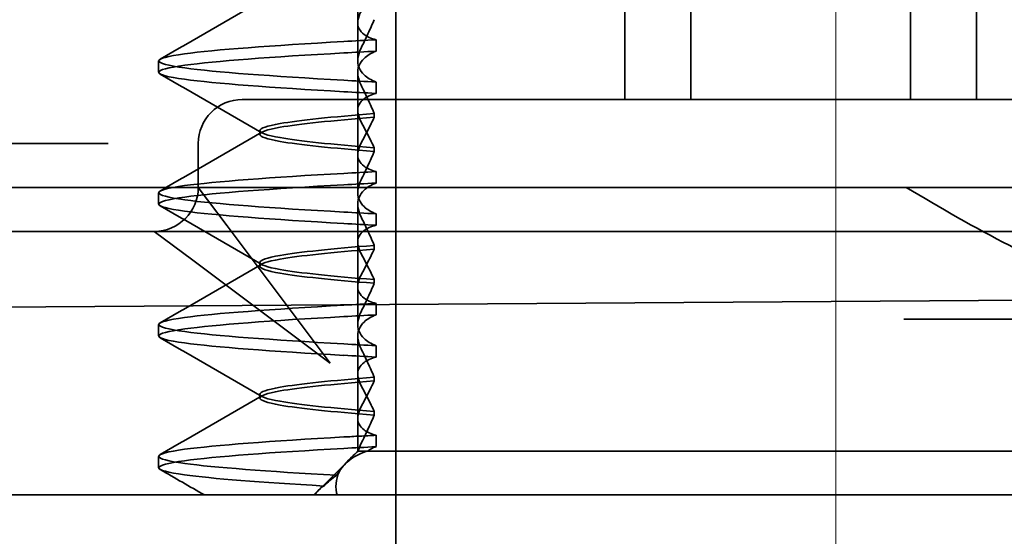
# Model space of a CAD drawing. Units: millimetres. Extents: x -1936 to -1206, y -28722 to -27681.
# Drawn here: x -1844 to -1833, y -27733 to -27728 of the extents above; entities that cross this region are included whole.
import ezdxf

# ---------------------------------------------------------------- set-up
doc = ezdxf.new("R2010")
doc.units = ezdxf.units.MM
doc.header["$LTSCALE"] = 4
doc.linetypes.add('CHAIN', pattern=[0.3543, 0.2362, -0.0295, 0.0591, -0.0295])
doc.linetypes.add('DASH_DOT', pattern=[0.182, 0.1181, -0.0295, 0.0049, -0.0295])
doc.layers.add('Osa (ISO)', color=1, linetype='DASH_DOT', lineweight=9, true_color=0xff0000)
doc.layers.add('Šrafy (ISO)', color=6, linetype='Continuous', lineweight=9, true_color=0xff00ff)
doc.layers.add('Viditelná (ISO)', color=7, linetype='Continuous', lineweight=35)

# ---------------------------------------------------------------- blocks, each defined once
blk = doc.blocks.new('A$C1D3B641F')
at = {"layer": 'Osa (ISO)', "linetype": 'CHAIN', "ltscale": 23.990969}
blk.add_line((20, 0), (20, 97), dxfattribs=at)
at = {"layer": 'Viditelná (ISO)'}
for p, q in [((15, 67), (15, 82)), ((17.601, 75.544), (17.601, 78.544)), ((18.351, 75.544), (18.351, 78.544)), ((20.851, 75.544), (20.851, 78.544)), ((21.601, 75.544), (21.601, 78.544)), ((14.565, 76.419), (14.565, 77.351)), ((14.565, 76.419), (14.565, 75.986)), ((14.773, 76.094), (14.773, 76.224)), ((12.301, 75.854), (12.301, 75.983)), ((14.565, 74.919), (14.565, 75.851)), ((14.773, 75.743), (14.773, 75.613)), ((14.252, 75.544), (13.252, 75.544)), ((14.252, 75.544), (24.95, 75.544)), ((14.753, 75.341), (14.753, 75.385)), ((13.451, 75.147), (13.451, 75.19)), ((9.442, 75.044), (11.265, 75.044)), ((11.729, 75.044), (11.265, 75.044)), ((12.752, 74.544), (12.752, 75.044)), ((14.565, 74.919), (14.565, 74.486)), ((14.753, 74.996), (14.753, 74.953)), ((14.773, 74.594), (14.773, 74.724)), ((8.601, 74.544), (30.601, 74.544)), ((12.301, 74.354), (12.301, 74.483)), ((13.08, 74.107), (12.752, 74.544)), ((14.565, 73.419), (14.565, 74.351)), ((14.773, 74.243), (14.773, 74.113)), ((10.39, 74.044), (12.252, 74.044)), ((12.252, 74.044), (14.252, 74.044)), ((12.252, 74.044), (12.689, 73.716)), ((14.252, 72.544), (13.08, 74.107)), ((14.252, 74.044), (24.95, 74.044)), ((14.753, 73.841), (14.753, 73.885)), ((12.689, 73.716), (14.252, 72.544)), ((13.451, 73.647), (13.451, 73.69)), ((14.753, 73.496), (14.753, 73.453)), ((14.565, 73.419), (14.565, 72.986)), ((7.5, 73.162), (32.5, 73.328)), ((14.773, 73.094), (14.773, 73.224)), ((26.772, 73.044), (20.773, 73.044)), ((12.301, 72.854), (12.301, 72.983)), ((14.565, 71.919), (14.565, 72.851)), ((14.773, 72.743), (14.773, 72.613)), ((14.753, 72.341), (14.753, 72.385)), ((13.451, 72.147), (13.451, 72.19)), ((14.753, 71.996), (14.753, 71.953)), ((14.565, 71.919), (14.565, 71.544)), ((14.773, 71.594), (14.773, 71.724)), ((14.565, 71.544), (14.48, 71.459)), ((14.572, 71.544), (14.565, 71.544)), ((14.676, 71.544), (14.572, 71.544)), ((15.525, 71.544), (14.676, 71.544)), ((15.525, 71.544), (19.899, 71.544)), ((20.101, 71.544), (19.899, 71.544)), ((20.101, 71.544), (22.666, 71.544)), ((12.301, 71.354), (12.301, 71.483)), ((14.07, 71.044), (14.424, 71.399)), ((14.121, 71.1), (14.065, 71.044)), ((9.777, 71.044), (28.002, 71.044))]:
    blk.add_line(p, q, dxfattribs=at)
for centre, start, end in [((13.252, 75.044), 90, 180), ((12.252, 74.544), 270, 0)]:
    blk.add_arc(centre, 0.5, start, end, dxfattribs=at)
for centre, major_axis, ratio, start_param, end_param in [((17.607, 76.214), (-5.307, -0.197), 0.025592, 5.274694, 5.358504), ((17.607, 76.084), (-5.307, -0.197), 0.025591, 5.274694, 5.358504), ((17.607, 75.753), (-5.307, 0.197), 0.025591, 0.924682, 1.008492), ((17.607, 75.623), (-5.307, 0.197), 0.025591, 0.924682, 1.008492), ((17.607, 74.714), (-5.307, -0.197), 0.025591, 5.274694, 5.358504), ((17.607, 74.584), (-5.307, -0.197), 0.025591, 5.274694, 5.358504), ((17.607, 74.253), (-5.307, 0.197), 0.025591, 0.924682, 1.008492), ((17.607, 74.123), (-5.307, 0.197), 0.025591, 0.924682, 1.008492), ((17.607, 73.214), (-5.307, -0.197), 0.02559, 5.274694, 5.358504), ((17.607, 73.084), (-5.307, -0.197), 0.02559, 5.274694, 5.358504), ((17.607, 72.753), (-5.307, 0.197), 0.02559, 0.924682, 1.008492), ((17.607, 72.623), (-5.307, 0.197), 0.02559, 0.924682, 1.008492), ((17.607, 71.584), (-5.307, -0.197), 0.02559, 5.274693, 5.358504)]:
    blk.add_ellipse(centre, major_axis=major_axis, ratio=ratio, start_param=start_param, end_param=end_param, dxfattribs=at)
for points in [[(12.32, 76.003), (12.705, 76.226), (13.09, 76.449), (13.474, 76.672)], [(13.474, 75.165), (13.09, 75.388), (12.705, 75.611), (12.32, 75.834)], [(12.32, 74.503), (12.705, 74.726), (13.09, 74.949), (13.474, 75.172)], [(13.474, 73.665), (13.09, 73.888), (12.705, 74.111), (12.32, 74.334)], [(12.32, 73.003), (12.705, 73.226), (13.09, 73.449), (13.474, 73.672)], [(13.474, 72.165), (13.09, 72.388), (12.705, 72.611), (12.32, 72.834)], [(12.32, 71.503), (12.705, 71.726), (13.09, 71.949), (13.474, 72.172)], [(12.822, 71.044), (12.655, 71.14), (12.487, 71.237), (12.32, 71.334)], [(14.323, 71.267), (14.273, 71.229), (14.225, 71.188), (14.179, 71.146)]]:
    blk.add_open_spline(points, degree=3, dxfattribs=at)
for points, knots in [([(14.773, 76.224), (14.716, 76.239), (14.671, 76.259), (14.611, 76.303), (14.593, 76.325), (14.566, 76.378), (14.562, 76.411), (14.572, 76.478), (14.584, 76.512), (14.603, 76.547)], [-0.09938123, -0.09938123, -0.09938123, -0.09938123, -0.07103833, -0.07103833, -0.04973381, -0.04973381, -0.02344894, -0.02344894, -0.00007218, -0.00007218, -0.00007218, -0.00007218]), ([(14.753, 76.452), (14.73, 76.399), (14.706, 76.346), (14.656, 76.238), (14.63, 76.183), (14.603, 76.129)], [0.00007372, 0.00007372, 0.00007372, 0.00007372, 0.03418471, 0.03418471, 0.0683353, 0.0683353, 0.0683353, 0.0683353]), ([(14.408, 75.763), (13.579, 75.81), (12.94, 75.856), (12.598, 75.903), (12.207, 75.957), (12.206, 76.01), (12.597, 76.064), (12.939, 76.11), (13.578, 76.157), (14.408, 76.204)], [44.628939, 44.628939, 44.628939, 44.628939, 45.217017, 45.217017, 45.217017, 45.889085, 45.889085, 45.889085, 46.477248, 46.477248, 46.477248, 46.477248]), ([(14.408, 75.633), (13.578, 75.68), (12.939, 75.727), (12.597, 75.774), (12.206, 75.827), (12.207, 75.88), (12.598, 75.934), (12.94, 75.981), (13.579, 76.028), (14.408, 76.074)], [44.628939, 44.628939, 44.628939, 44.628939, 45.217103, 45.217103, 45.217103, 45.889172, 45.889172, 45.889172, 46.477248, 46.477248, 46.477248, 46.477248]), ([(14.603, 76.129), (14.584, 76.091), (14.572, 76.054), (14.562, 75.978), (14.566, 75.94), (14.593, 75.876), (14.611, 75.849), (14.671, 75.793), (14.716, 75.765), (14.773, 75.743)], [-0.1012397, -0.1012397, -0.1012397, -0.1012397, -0.0774543, -0.0774543, -0.0506286, -0.0506286, -0.0288589, -0.0288589, 0, 0, 0, 0]), ([(14.603, 75.708), (14.584, 75.747), (14.572, 75.784), (14.562, 75.859), (14.566, 75.897), (14.593, 75.961), (14.611, 75.988), (14.671, 76.044), (14.716, 76.072), (14.773, 76.094)], [-0.1012397, -0.1012397, -0.1012397, -0.1012397, -0.0774528, -0.0774528, -0.0506252, -0.0506252, -0.0288568, -0.0288568, 0, 0, 0, 0]), ([(14.753, 75.385), (14.73, 75.438), (14.706, 75.491), (14.656, 75.599), (14.63, 75.654), (14.603, 75.708)], [0.00007374, 0.00007374, 0.00007374, 0.00007374, 0.03418662, 0.03418662, 0.06833534, 0.06833534, 0.06833534, 0.06833534]), ([(14.773, 75.613), (14.716, 75.599), (14.671, 75.578), (14.611, 75.534), (14.593, 75.513), (14.566, 75.459), (14.562, 75.426), (14.572, 75.359), (14.584, 75.325), (14.603, 75.29)], [-0.09938126, -0.09938126, -0.09938126, -0.09938126, -0.07101869, -0.07101869, -0.04970146, -0.04970146, -0.02343506, -0.02343506, -0.0000722, -0.0000722, -0.0000722, -0.0000722]), ([(14.753, 75.384), (14.271, 75.346), (13.901, 75.308), (13.683, 75.27), (13.377, 75.217), (13.377, 75.163), (13.683, 75.11), (13.901, 75.071), (14.271, 75.033), (14.753, 74.995)], [-1.738513, -1.738513, -1.738513, -1.738513, -1.260238, -1.260238, -1.260238, -0.588169, -0.588169, -0.588169, -0.109806, -0.109806, -0.109806, -0.109806]), ([(14.753, 74.953), (14.271, 74.991), (13.901, 75.029), (13.683, 75.067), (13.377, 75.121), (13.377, 75.174), (13.683, 75.228), (13.901, 75.266), (14.271, 75.304), (14.753, 75.342)], [0.109806, 0.109806, 0.109806, 0.109806, 0.588081, 0.588081, 0.588081, 1.26015, 1.26015, 1.26015, 1.738513, 1.738513, 1.738513, 1.738513]), ([(14.603, 75.047), (14.63, 75.098), (14.656, 75.147), (14.706, 75.245), (14.73, 75.294), (14.753, 75.341)], [0.00002454, 0.00002454, 0.00002454, 0.00002454, 0.03349898, 0.03349898, 0.06693577, 0.06693577, 0.06693577, 0.06693577]), ([(14.603, 75.29), (14.63, 75.24), (14.656, 75.19), (14.706, 75.092), (14.73, 75.043), (14.753, 74.996)], [0.00002448, 0.00002448, 0.00002448, 0.00002448, 0.03354794, 0.03354794, 0.06693561, 0.06693561, 0.06693561, 0.06693561]), ([(14.773, 74.724), (14.716, 74.739), (14.671, 74.759), (14.611, 74.803), (14.593, 74.825), (14.566, 74.878), (14.562, 74.911), (14.572, 74.978), (14.584, 75.012), (14.603, 75.047)], [-0.09938139, -0.09938139, -0.09938139, -0.09938139, -0.07103297, -0.07103297, -0.04972484, -0.04972484, -0.02344508, -0.02344508, -0.0000724, -0.0000724, -0.0000724, -0.0000724]), ([(14.753, 74.952), (14.73, 74.899), (14.706, 74.846), (14.656, 74.738), (14.63, 74.683), (14.603, 74.629)], [0.00007395, 0.00007395, 0.00007395, 0.00007395, 0.034185, 0.034185, 0.06833567, 0.06833567, 0.06833567, 0.06833567]), ([(14.408, 74.263), (13.579, 74.31), (12.94, 74.356), (12.598, 74.403), (12.207, 74.457), (12.206, 74.51), (12.597, 74.564), (12.939, 74.61), (13.578, 74.657), (14.408, 74.704)], [38.345753, 38.345753, 38.345753, 38.345753, 38.933829, 38.933829, 38.933829, 39.605899, 39.605899, 39.605899, 40.194063, 40.194063, 40.194063, 40.194063]), ([(14.408, 74.133), (13.578, 74.18), (12.939, 74.227), (12.597, 74.274), (12.206, 74.327), (12.207, 74.38), (12.598, 74.434), (12.94, 74.481), (13.579, 74.528), (14.408, 74.574)], [38.345753, 38.345753, 38.345753, 38.345753, 38.933916, 38.933916, 38.933916, 39.605983, 39.605983, 39.605983, 40.194063, 40.194063, 40.194063, 40.194063]), ([(14.603, 74.629), (14.584, 74.591), (14.572, 74.554), (14.562, 74.478), (14.566, 74.44), (14.593, 74.376), (14.611, 74.349), (14.671, 74.293), (14.716, 74.265), (14.773, 74.243)], [-0.1012396, -0.1012396, -0.1012396, -0.1012396, -0.0774544, -0.0774544, -0.0506285, -0.0506285, -0.0288588, -0.0288588, 0, 0, 0, 0]), ([(14.603, 74.208), (14.584, 74.247), (14.572, 74.284), (14.562, 74.359), (14.566, 74.397), (14.593, 74.461), (14.611, 74.488), (14.671, 74.544), (14.716, 74.572), (14.773, 74.594)], [-0.1012395, -0.1012395, -0.1012395, -0.1012395, -0.0774537, -0.0774537, -0.050627, -0.050627, -0.0288579, -0.0288579, 0, 0, 0, 0]), ([(22.992, 73.544), (22.847, 73.544), (22.687, 73.584), (22.344, 73.706), (22.162, 73.79), (21.591, 74.078), (21.183, 74.319), (20.801, 74.544)], [0.5943391, 0.5943391, 0.5943391, 0.5943391, 0.6607808, 0.6607808, 0.7272224, 0.7272224, 0.8601057, 0.8601057, 0.8601057, 0.8601057]), ([(14.753, 73.885), (14.73, 73.938), (14.706, 73.991), (14.656, 74.099), (14.63, 74.154), (14.603, 74.208)], [0.00007397, 0.00007397, 0.00007397, 0.00007397, 0.03418691, 0.03418691, 0.0683357, 0.0683357, 0.0683357, 0.0683357]), ([(14.773, 74.113), (14.716, 74.099), (14.671, 74.078), (14.611, 74.034), (14.593, 74.013), (14.566, 73.959), (14.562, 73.926), (14.572, 73.859), (14.584, 73.825), (14.603, 73.79)], [-0.0993814, -0.0993814, -0.0993814, -0.0993814, -0.07103643, -0.07103643, -0.04973056, -0.04973056, -0.02344753, -0.02344753, -0.0000724, -0.0000724, -0.0000724, -0.0000724]), ([(14.753, 73.884), (14.271, 73.846), (13.901, 73.808), (13.683, 73.77), (13.377, 73.717), (13.377, 73.663), (13.683, 73.61), (13.901, 73.571), (14.271, 73.533), (14.753, 73.495)], [-1.738513, -1.738513, -1.738513, -1.738513, -1.260235, -1.260235, -1.260235, -0.588167, -0.588167, -0.588167, -0.109806, -0.109806, -0.109806, -0.109806]), ([(14.753, 73.453), (14.271, 73.491), (13.901, 73.529), (13.683, 73.567), (13.377, 73.621), (13.377, 73.674), (13.683, 73.728), (13.901, 73.766), (14.271, 73.804), (14.753, 73.842)], [0.109806, 0.109806, 0.109806, 0.109806, 0.588072, 0.588072, 0.588072, 1.260146, 1.260146, 1.260146, 1.738513, 1.738513, 1.738513, 1.738513]), ([(14.603, 73.547), (14.63, 73.598), (14.656, 73.647), (14.706, 73.745), (14.73, 73.794), (14.753, 73.841)], [0.0000246, 0.0000246, 0.0000246, 0.0000246, 0.0334991, 0.0334991, 0.06693594, 0.06693594, 0.06693594, 0.06693594]), ([(14.603, 73.79), (14.63, 73.74), (14.656, 73.69), (14.706, 73.592), (14.73, 73.543), (14.753, 73.496)], [0.00002454, 0.00002454, 0.00002454, 0.00002454, 0.03355274, 0.03355274, 0.06693581, 0.06693581, 0.06693581, 0.06693581]), ([(14.773, 73.224), (14.716, 73.239), (14.671, 73.259), (14.611, 73.303), (14.593, 73.325), (14.566, 73.378), (14.562, 73.411), (14.572, 73.478), (14.584, 73.512), (14.603, 73.547)], [-0.09938155, -0.09938155, -0.09938155, -0.09938155, -0.07102309, -0.07102309, -0.04970844, -0.04970844, -0.02343803, -0.02343803, -0.00007258, -0.00007258, -0.00007258, -0.00007258]), ([(14.753, 73.452), (14.73, 73.399), (14.706, 73.346), (14.656, 73.238), (14.63, 73.183), (14.603, 73.129)], [0.00007417, 0.00007417, 0.00007417, 0.00007417, 0.03418527, 0.03418527, 0.06833601, 0.06833601, 0.06833601, 0.06833601]), ([(14.408, 72.763), (13.579, 72.81), (12.94, 72.856), (12.598, 72.903), (12.207, 72.957), (12.206, 73.01), (12.597, 73.064), (12.939, 73.11), (13.578, 73.157), (14.408, 73.204)], [32.062568, 32.062568, 32.062568, 32.062568, 32.650635, 32.650635, 32.650635, 33.322709, 33.322709, 33.322709, 33.910878, 33.910878, 33.910878, 33.910878]), ([(14.603, 73.129), (14.584, 73.091), (14.572, 73.053), (14.562, 72.978), (14.566, 72.94), (14.593, 72.876), (14.611, 72.849), (14.671, 72.793), (14.716, 72.765), (14.773, 72.743)], [-0.10124, -0.10124, -0.10124, -0.10124, -0.0774542, -0.0774542, -0.0506274, -0.0506274, -0.0288581, -0.0288581, -0.0000004, -0.0000004, -0.0000004, -0.0000004]), ([(14.408, 72.633), (13.578, 72.68), (12.939, 72.727), (12.597, 72.774), (12.206, 72.827), (12.207, 72.88), (12.598, 72.934), (12.94, 72.981), (13.579, 73.028), (14.408, 73.074)], [32.062568, 32.062568, 32.062568, 32.062568, 32.650731, 32.650731, 32.650731, 33.3228, 33.3228, 33.3228, 33.910878, 33.910878, 33.910878, 33.910878]), ([(14.603, 72.708), (14.584, 72.747), (14.572, 72.784), (14.562, 72.859), (14.566, 72.897), (14.593, 72.961), (14.611, 72.988), (14.671, 73.044), (14.716, 73.072), (14.773, 73.094)], [-0.1012396, -0.1012396, -0.1012396, -0.1012396, -0.0774541, -0.0774541, -0.0506276, -0.0506276, -0.0288582, -0.0288582, 0, 0, 0, 0]), ([(14.753, 72.385), (14.73, 72.438), (14.706, 72.491), (14.656, 72.599), (14.63, 72.654), (14.603, 72.708)], [0.00007418, 0.00007418, 0.00007418, 0.00007418, 0.03418717, 0.03418717, 0.06833602, 0.06833602, 0.06833602, 0.06833602]), ([(14.773, 72.613), (14.716, 72.599), (14.671, 72.578), (14.611, 72.534), (14.593, 72.513), (14.566, 72.459), (14.562, 72.426), (14.572, 72.359), (14.584, 72.325), (14.603, 72.29)], [-0.09938155, -0.09938155, -0.09938155, -0.09938155, -0.0710236, -0.0710236, -0.0497093, -0.0497093, -0.0234384, -0.0234384, -0.00007259, -0.00007259, -0.00007259, -0.00007259]), ([(14.753, 72.384), (14.271, 72.346), (13.901, 72.308), (13.683, 72.27), (13.377, 72.217), (13.377, 72.163), (13.683, 72.11), (13.901, 72.071), (14.271, 72.033), (14.753, 71.995)], [-1.738513, -1.738513, -1.738513, -1.738513, -1.260237, -1.260237, -1.260237, -0.588168, -0.588168, -0.588168, -0.109806, -0.109806, -0.109806, -0.109806]), ([(14.753, 71.953), (14.271, 71.991), (13.901, 72.029), (13.683, 72.067), (13.377, 72.121), (13.377, 72.174), (13.683, 72.228), (13.901, 72.266), (14.271, 72.304), (14.753, 72.342)], [0.109806, 0.109806, 0.109806, 0.109806, 0.588071, 0.588071, 0.588071, 1.260145, 1.260145, 1.260145, 1.738513, 1.738513, 1.738513, 1.738513]), ([(14.603, 72.047), (14.63, 72.098), (14.656, 72.147), (14.706, 72.245), (14.73, 72.294), (14.753, 72.341)], [0.00002466, 0.00002466, 0.00002466, 0.00002466, 0.03349921, 0.03349921, 0.06693609, 0.06693609, 0.06693609, 0.06693609]), ([(14.603, 72.29), (14.63, 72.24), (14.656, 72.19), (14.706, 72.092), (14.73, 72.043), (14.753, 71.996)], [0.00002461, 0.00002461, 0.00002461, 0.00002461, 0.03355497, 0.03355497, 0.06693598, 0.06693598, 0.06693598, 0.06693598]), ([(14.773, 71.724), (14.716, 71.739), (14.671, 71.759), (14.611, 71.803), (14.593, 71.825), (14.566, 71.878), (14.562, 71.911), (14.572, 71.978), (14.584, 72.012), (14.603, 72.047)], [-0.09938167, -0.09938167, -0.09938167, -0.09938167, -0.07102224, -0.07102224, -0.0497066, -0.0497066, -0.02343729, -0.02343729, -0.00007275, -0.00007275, -0.00007275, -0.00007275]), ([(14.753, 71.952), (14.73, 71.899), (14.706, 71.846), (14.656, 71.738), (14.63, 71.683), (14.603, 71.629)], [0.00007436, 0.00007436, 0.00007436, 0.00007436, 0.0341855, 0.0341855, 0.0683363, 0.0683363, 0.0683363, 0.0683363]), ([(14.323, 71.268), (13.535, 71.313), (12.928, 71.358), (12.598, 71.403), (12.207, 71.457), (12.206, 71.51), (12.597, 71.564), (12.939, 71.61), (13.578, 71.657), (14.408, 71.704)], [25.799605, 25.799605, 25.799605, 25.799605, 26.367449, 26.367449, 26.367449, 27.039523, 27.039523, 27.039523, 27.627692, 27.627692, 27.627692, 27.627692]), ([(14.773, 71.724), (14.711, 71.721), (14.649, 71.717), (14.527, 71.711), (14.467, 71.707), (14.408, 71.704)], [-0.04454093, -0.04454093, -0.04454093, -0.04454093, -0.02228538, -0.02228538, -0.00002716, -0.00002716, -0.00002716, -0.00002716]), ([(14.179, 71.146), (13.46, 71.189), (12.907, 71.231), (12.597, 71.273), (12.207, 71.327), (12.207, 71.38), (12.597, 71.434), (12.94, 71.481), (13.579, 71.528), (14.408, 71.574)], [25.834694, 25.834694, 25.834694, 25.834694, 26.367493, 26.367493, 26.367493, 27.039592, 27.039592, 27.039592, 27.627692, 27.627692, 27.627692, 27.627692]), ([(14.33, 71.045), (14.328, 71.053), (14.326, 71.06), (14.307, 71.165), (14.321, 71.254), (14.416, 71.404), (14.492, 71.467), (14.625, 71.526), (14.65, 71.535), (14.676, 71.544)], [0, 0, 0, 0, 0.0055623, 0.0055623, 0.0740936, 0.0740936, 0.1354374, 0.1354374, 0.1481916, 0.1481916, 0.1481916, 0.1481916]), ([(14.572, 71.544), (14.518, 71.498), (14.471, 71.451), (14.387, 71.359), (14.352, 71.313), (14.323, 71.267)], [-0.05536248, -0.05536248, -0.05536248, -0.05536248, -0.02766568, -0.02766568, -0.00003332, -0.00003332, -0.00003332, -0.00003332]), ([(14.603, 71.629), (14.595, 71.614), (14.589, 71.6), (14.579, 71.571), (14.575, 71.557), (14.572, 71.544)], [-0.01820419, -0.01820419, -0.01820419, -0.01820419, -0.00913684, -0.00913684, -0.00004914, -0.00004914, -0.00004914, -0.00004914]), ([(14.676, 71.544), (14.69, 71.553), (14.705, 71.562), (14.737, 71.579), (14.755, 71.587), (14.773, 71.594)], [-0.01888346, -0.01888346, -0.01888346, -0.01888346, -0.00939704, -0.00939704, -0.000001, -0.000001, -0.000001, -0.000001]), ([(14.179, 71.147), (14.156, 71.132), (14.137, 71.116), (14.103, 71.081), (14.089, 71.063), (14.078, 71.044)], [-0.03934425, -0.03934425, -0.03934425, -0.03934425, -0.01997726, -0.01997726, 0, 0, 0, 0])]:
    blk.add_open_spline(points, degree=3, knots=knots, dxfattribs=at)

msp = doc.modelspace()

# ---------------------------------------------------------------- block references
at = {"layer": 'Šrafy (ISO)'}
msp.add_blockref('A$C1D3B641F', (-1855.218, -27804.055), dxfattribs=at)

doc.saveas('drawing.dxf')
